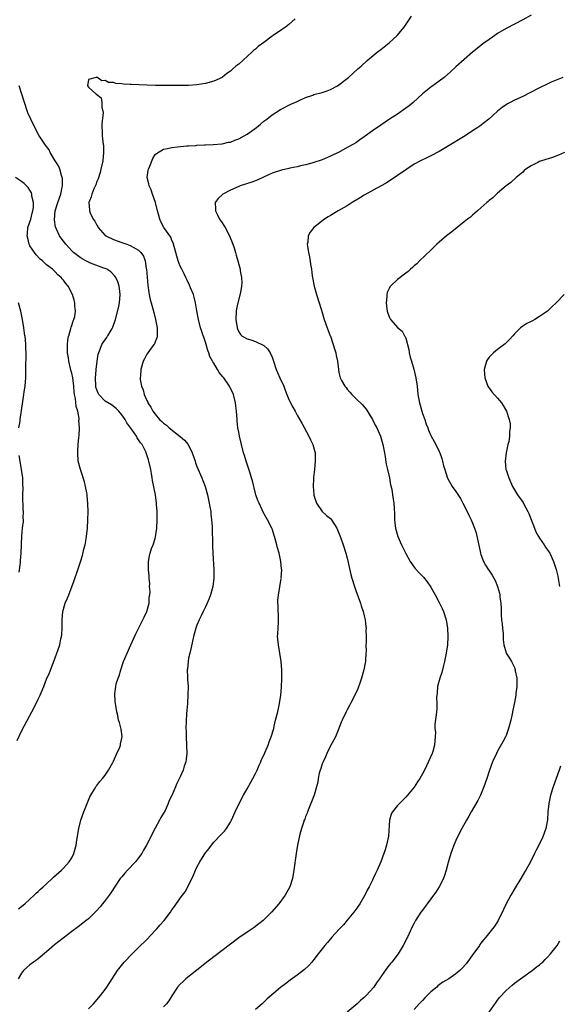
# Model space of a CAD drawing. Units: inches. Extents: x 2514000 to 2516537, y 1527000 to 1530000.
# Drawn here: x 2515879 to 2516008, y 1528265 to 1528501 of the extents above; entities that cross this region are included whole.
import ezdxf

# ---------------------------------------------------------------- set-up
doc = ezdxf.new("R2010")
doc.units = ezdxf.units.IN
doc.header["$MEASUREMENT"] = 0
doc.layers.add('LD25141527_10ft', color=102, linetype='Continuous')

msp = doc.modelspace()

# ---------------------------------------------------------------- linework, layer by layer
at = {"layer": 'LD25141527_10ft'}
for points, elevation in [([(2515944.53, 1528501), (2515943, 1528499.63), (2515942.23, 1528499), (2515941.48, 1528498.52), (2515941, 1528498.26), (2515939.26, 1528497), (2515939, 1528496.84), (2515937, 1528495.38), (2515935.65, 1528494.35), (2515935, 1528493.78), (2515934.55, 1528493.45), (2515934.1, 1528493), (2515931, 1528490.19), (2515930.32, 1528489.68), (2515929.62, 1528489), (2515929, 1528488.45), (2515928.12, 1528487.88), (2515927, 1528486.98), (2515925, 1528486.06), (2515923, 1528485.53), (2515921, 1528485.17), (2515919, 1528485.01), (2515911.03, 1528485.03), (2515909.09, 1528485.09), (2515907.17, 1528485.17), (2515905.27, 1528485.27), (2515905, 1528485.3), (2515903.39, 1528485.39), (2515903, 1528485.47), (2515901.55, 1528485.55), (2515901, 1528485.74), (2515899.79, 1528485.79), (2515899, 1528486.22), (2515898.2, 1528486.2), (2515897, 1528487.01), (2515896.85, 1528487), (2515895, 1528486.49), (2515894.76, 1528485), (2515895, 1528484.66), (2515896.83, 1528483), (2515896.93, 1528482.93), (2515897, 1528482.85), (2515898.06, 1528482.06), (2515898.2, 1528481), (2515898.23, 1528479.77), (2515898.49, 1528479), (2515898.54, 1528478.54), (2515898.23, 1528475.77), (2515898.24, 1528475), (2515898.29, 1528474.29), (2515898.31, 1528473), (2515898.47, 1528471.53), (2515898.55, 1528471), (2515898.58, 1528470.58), (2515898.64, 1528469), (2515898.42, 1528467), (2515898.01, 1528465), (2515897.81, 1528464.19), (2515897.31, 1528462.69), (2515897, 1528462.04), (2515896.74, 1528461.26), (2515896.3, 1528460.3), (2515895.79, 1528459), (2515895.66, 1528458.34), (2515895.13, 1528457), (2515895.24, 1528455.24), (2515895.26, 1528455), (2515895.44, 1528454.56), (2515896.16, 1528453), (2515896.52, 1528452.52), (2515897, 1528451.56), (2515897.23, 1528451.23), (2515897.33, 1528451), (2515899, 1528449.13), (2515899.15, 1528449), (2515901, 1528448.15), (2515903, 1528447.46), (2515904.21, 1528447), (2515905, 1528446.74), (2515905.69, 1528446.31), (2515907, 1528445.57), (2515907.56, 1528445), (2515908.16, 1528444.16), (2515908.55, 1528443), (2515908.82, 1528441.18), (2515908.87, 1528441), (2515909.22, 1528437.22), (2515909.46, 1528435.46), (2515909.57, 1528435), (2515909.79, 1528433.79), (2515910.03, 1528433), (2515910.45, 1528431.55), (2515910.63, 1528430.63), (2515911.07, 1528429), (2515911.48, 1528427), (2515911.45, 1528425.45), (2515911.48, 1528425.09), (2515911.48, 1528425), (2515911.4, 1528424.6), (2515911, 1528423.66), (2515910.82, 1528423.18), (2515910.7, 1528423), (2515909.22, 1528421), (2515909, 1528420.64), (2515908.44, 1528419.56), (2515908.12, 1528419), (2515907.53, 1528417), (2515907.46, 1528415.46), (2515907.41, 1528415), (2515907.42, 1528414.58), (2515907.68, 1528413), (2515908.1, 1528412.1), (2515908.32, 1528411), (2515909, 1528409.53), (2515909.2, 1528409.2), (2515909.26, 1528409), (2515909.98, 1528407.98), (2515910.46, 1528407), (2515911, 1528406.26), (2515912.06, 1528405), (2515912.56, 1528404.56), (2515913, 1528404.11), (2515913.67, 1528403.67), (2515914.34, 1528403), (2515916.98, 1528400.98), (2515918.04, 1528400.04), (2515918.85, 1528399), (2515919.87, 1528397), (2515920.14, 1528396.14), (2515920.57, 1528395), (2515920.66, 1528394.66), (2515921, 1528393.79), (2515922.17, 1528391), (2515922.37, 1528390.37), (2515922.94, 1528389), (2515923.51, 1528387), (2515923.77, 1528385.77), (2515923.95, 1528385), (2515924.09, 1528384.09), (2515924.28, 1528383), (2515924.34, 1528382.34), (2515924.5, 1528381), (2515924.61, 1528379.39), (2515924.72, 1528374.72), (2515924.8, 1528373), (2515925.06, 1528369), (2515925.04, 1528367), (2515924.77, 1528365), (2515924.24, 1528363), (2515923.91, 1528362.09), (2515923.44, 1528361), (2515923, 1528360.12), (2515922.48, 1528359), (2515922.03, 1528357.97), (2515921.52, 1528357), (2515921, 1528355.73), (2515920.72, 1528355), (2515920.18, 1528353), (2515919.61, 1528350.39), (2515919.26, 1528349), (2515919, 1528347.8), (2515918.85, 1528347), (2515918.72, 1528345.28), (2515918.68, 1528345), (2515918.75, 1528343.25), (2515918.73, 1528342.73), (2515918.85, 1528341), (2515918.84, 1528339.16), (2515918.69, 1528337), (2515918.6, 1528335.4), (2515918.49, 1528334.49), (2515918.35, 1528331), (2515918.37, 1528330.37), (2515918.38, 1528329), (2515918.51, 1528327), (2515918.56, 1528325), (2515918.41, 1528323.59), (2515918.31, 1528323), (2515917.95, 1528321.95), (2515917.67, 1528321), (2515917, 1528319.39), (2515916.17, 1528317.83), (2515915.83, 1528317), (2515915.09, 1528315.09), (2515915, 1528314.89), (2515914.3, 1528313.7), (2515914.11, 1528313), (2515913.35, 1528311.35), (2515913, 1528310.72), (2515912.34, 1528309.66), (2515912.06, 1528309), (2515911, 1528307.09), (2515908.93, 1528303), (2515908.21, 1528301.79), (2515907.79, 1528301), (2515907, 1528299.96), (2515906.24, 1528299), (2515904.33, 1528297), (2515903.7, 1528296.3), (2515903, 1528295.46), (2515902.64, 1528295), (2515900.37, 1528291.63), (2515899.93, 1528291), (2515899, 1528289.74), (2515898.39, 1528289), (2515897.79, 1528288.21), (2515896.83, 1528287.17), (2515895, 1528285.38), (2515894.49, 1528285), (2515893.67, 1528284.33), (2515892.53, 1528283.47), (2515891, 1528282.34), (2515886.89, 1528279.11), (2515885, 1528277.47), (2515883, 1528275.81), (2515882.53, 1528275.47), (2515881.84, 1528275), (2515881, 1528274.36), (2515880.27, 1528273.73), (2515879.48, 1528273), (2515879, 1528272.38), (2515878.2, 1528271)], 7810), ([(2515895, 1528263.77), (2515896.19, 1528265), (2515897.93, 1528267), (2515899, 1528268.41), (2515899.42, 1528269), (2515901.95, 1528273), (2515903.54, 1528275), (2515905.48, 1528277), (2515907, 1528278.47), (2515909, 1528280.44), (2515911, 1528282.57), (2515911.38, 1528283), (2515912.12, 1528283.88), (2515913.11, 1528285), (2515914.64, 1528287), (2515915, 1528287.5), (2515915.65, 1528288.35), (2515917, 1528290.29), (2515917.56, 1528291), (2515918.16, 1528291.84), (2515918.81, 1528293), (2515920.19, 1528295.81), (2515920.62, 1528297), (2515921, 1528297.78), (2515921.66, 1528299), (2515922.72, 1528300.72), (2515923, 1528301.15), (2515923.87, 1528302.13), (2515924.44, 1528303), (2515925, 1528303.72), (2515926.62, 1528305.38), (2515927, 1528305.81), (2515927.61, 1528306.39), (2515928.06, 1528307), (2515929, 1528308.5), (2515929.26, 1528309), (2515930.13, 1528311), (2515931.07, 1528313), (2515932.11, 1528315), (2515933, 1528316.54), (2515933.87, 1528318.13), (2515934.37, 1528319), (2515935, 1528320.21), (2515935.38, 1528321), (2515935.85, 1528322.15), (2515936.25, 1528323), (2515936.47, 1528323.53), (2515937, 1528324.6), (2515938.01, 1528327), (2515938.26, 1528327.74), (2515938.79, 1528329), (2515939.37, 1528331), (2515939.5, 1528331.5), (2515939.84, 1528333), (2515940.32, 1528335), (2515940.75, 1528337), (2515941.04, 1528339), (2515941.2, 1528340.8), (2515941.32, 1528343), (2515941.32, 1528344.68), (2515941.31, 1528345), (2515941.14, 1528347), (2515940.83, 1528349), (2515940.48, 1528351), (2515940.38, 1528352.38), (2515940.31, 1528353), (2515940.33, 1528353.67), (2515940.51, 1528356.51), (2515940.52, 1528357), (2515940.48, 1528358.48), (2515940.45, 1528359), (2515940.42, 1528360.42), (2515940.37, 1528361), (2515940.37, 1528361.63), (2515940.49, 1528363), (2515940.81, 1528364.81), (2515940.83, 1528365), (2515941.19, 1528366.81), (2515941.21, 1528367), (2515941.19, 1528367.19), (2515941.3, 1528369), (2515941.24, 1528369.24), (2515941.07, 1528371), (2515940.64, 1528373), (2515940.3, 1528374.3), (2515940.14, 1528375), (2515939.59, 1528377), (2515939, 1528378.81), (2515938.92, 1528379), (2515937.88, 1528381), (2515937.55, 1528381.55), (2515936.84, 1528382.84), (2515936.61, 1528383.39), (2515935.85, 1528385), (2515935.59, 1528385.59), (2515935.1, 1528387), (2515935, 1528387.31), (2515934.28, 1528390.28), (2515934.07, 1528391), (2515933.62, 1528392.38), (2515933.33, 1528393.33), (2515933, 1528394.28), (2515932.77, 1528395), (2515932.37, 1528396.37), (2515932.16, 1528397), (2515931.62, 1528399), (2515931.16, 1528401), (2515931, 1528401.97), (2515930.8, 1528403), (2515930.64, 1528404.64), (2515930.59, 1528405), (2515930.48, 1528407), (2515930.31, 1528408.31), (2515930.26, 1528409), (2515929.77, 1528411), (2515928.8, 1528413), (2515927.39, 1528415), (2515927.2, 1528415.2), (2515926.3, 1528416.3), (2515925.93, 1528417), (2515925, 1528418.52), (2515924.8, 1528418.8), (2515924.73, 1528419), (2515924.1, 1528420.1), (2515923.82, 1528421), (2515923.57, 1528421.57), (2515923.18, 1528423), (2515923, 1528423.56), (2515922.53, 1528425), (2515922.49, 1528425.09), (2515922.13, 1528426.13), (2515921.87, 1528427), (2515921.33, 1528429), (2515920.97, 1528431.03), (2515920.67, 1528433), (2515920.36, 1528434.36), (2515920.13, 1528435), (2515919.46, 1528436.54), (2515919.2, 1528437.2), (2515918.56, 1528438.56), (2515918.33, 1528439), (2515917.91, 1528439.91), (2515917.36, 1528441), (2515917, 1528441.79), (2515916.51, 1528443), (2515916.14, 1528444.14), (2515915.95, 1528445), (2515915.31, 1528447.31), (2515915, 1528447.88), (2515914.7, 1528448.7), (2515913.08, 1528451), (2515912.36, 1528452.36), (2515912.07, 1528453), (2515911.8, 1528454.2), (2515911.57, 1528455), (2515911.08, 1528457), (2515910.35, 1528459), (2515910.01, 1528460.01), (2515909.51, 1528461), (2515909.46, 1528461.46), (2515909.07, 1528463), (2515909.29, 1528464.71), (2515909.37, 1528465), (2515909.7, 1528465.7), (2515910.42, 1528467.58), (2515911, 1528468.51), (2515911.27, 1528468.73), (2515913, 1528469.77), (2515913.92, 1528469.92), (2515915, 1528470.17), (2515916.32, 1528470.32), (2515917, 1528470.43), (2515918.56, 1528470.56), (2515919, 1528470.62), (2515920.7, 1528470.7), (2515921, 1528470.74), (2515922.79, 1528470.79), (2515923, 1528470.82), (2515924.89, 1528470.89), (2515927, 1528471.08), (2515928.57, 1528471.43), (2515929, 1528471.49), (2515930.07, 1528471.93), (2515931, 1528472.26), (2515932.33, 1528473), (2515933, 1528473.39), (2515935.27, 1528475), (2515936.23, 1528475.77), (2515937, 1528476.46), (2515937.74, 1528477), (2515939, 1528478), (2515941, 1528479.26), (2515943.45, 1528480.55), (2515944.47, 1528481), (2515945, 1528481.25), (2515945.43, 1528481.43), (2515947, 1528482.15), (2515948.75, 1528482.75), (2515949, 1528482.85), (2515951, 1528483.38), (2515952.21, 1528483.79), (2515953, 1528484.1), (2515954.63, 1528485), (2515955, 1528485.22), (2515957, 1528486.74), (2515957.32, 1528487), (2515959.55, 1528489), (2515960.3, 1528489.7), (2515961.76, 1528491), (2515964.17, 1528493), (2515965, 1528493.65), (2515967, 1528495.3), (2515968.97, 1528497), (2515970.58, 1528499), (2515972.34, 1528501.66)], 7820), ([(2516001, 1528501.87), (2515999, 1528500.75), (2515997, 1528499.74), (2515995, 1528498.68), (2515993, 1528497.47), (2515992.31, 1528497), (2515991, 1528496.1), (2515989.48, 1528495), (2515988.08, 1528493.92), (2515986.97, 1528493), (2515983, 1528489.49), (2515981.7, 1528488.3), (2515980.23, 1528487), (2515979, 1528486.05), (2515977.23, 1528484.77), (2515977, 1528484.62), (2515975, 1528483.06), (2515972.73, 1528481), (2515971.79, 1528480.21), (2515971, 1528479.59), (2515969, 1528478.2), (2515967.13, 1528477), (2515965, 1528475.57), (2515963, 1528474.19), (2515961, 1528472.74), (2515959.97, 1528472.03), (2515959, 1528471.34), (2515958.45, 1528471), (2515957, 1528470.17), (2515954.85, 1528469), (2515953.6, 1528468.4), (2515953, 1528468.09), (2515952.22, 1528467.78), (2515951, 1528467.27), (2515949, 1528466.61), (2515948.47, 1528466.47), (2515947, 1528466.01), (2515945.77, 1528465.77), (2515945, 1528465.53), (2515943.2, 1528465.2), (2515943, 1528465.14), (2515941.27, 1528464.73), (2515941, 1528464.7), (2515939.73, 1528464.27), (2515939, 1528464.05), (2515936.89, 1528463.11), (2515935.55, 1528462.45), (2515935, 1528462.22), (2515934.11, 1528461.89), (2515931.37, 1528461), (2515931, 1528460.86), (2515929, 1528459.95), (2515927.18, 1528459), (2515926.05, 1528457.95), (2515925.33, 1528457), (2515925.43, 1528455.43), (2515925.4, 1528455), (2515925.81, 1528454.19), (2515926.43, 1528453), (2515927, 1528452.11), (2515927.46, 1528451.46), (2515927.72, 1528451), (2515928.78, 1528449), (2515929.4, 1528447.4), (2515929.58, 1528447), (2515929.89, 1528446.11), (2515930.22, 1528445), (2515930.37, 1528444.37), (2515930.78, 1528443), (2515931, 1528442.13), (2515931.3, 1528441), (2515931.34, 1528440.66), (2515931.66, 1528439), (2515931.73, 1528437.73), (2515931.67, 1528437), (2515931.44, 1528435.44), (2515930.81, 1528433), (2515930.47, 1528431.53), (2515930.39, 1528431), (2515930.28, 1528429), (2515930.6, 1528427), (2515930.7, 1528426.7), (2515931, 1528426), (2515931.38, 1528425.38), (2515931.72, 1528425.09), (2515931.84, 1528425), (2515933, 1528424.31), (2515933.91, 1528424.09), (2515935, 1528423.74), (2515936.85, 1528422.85), (2515937, 1528422.74), (2515937.91, 1528421.91), (2515938.55, 1528421), (2515939, 1528419.94), (2515939.26, 1528419.26), (2515939.32, 1528419), (2515939.97, 1528417), (2515940.26, 1528416.26), (2515940.86, 1528415), (2515941.76, 1528413), (2515942.08, 1528412.08), (2515942.49, 1528411), (2515943, 1528409.77), (2515943.96, 1528407.96), (2515944.52, 1528407), (2515945, 1528406.06), (2515946.1, 1528404.1), (2515947.82, 1528401), (2515948.16, 1528400.16), (2515948.77, 1528399), (2515949.27, 1528397), (2515949.3, 1528395.3), (2515949.32, 1528395), (2515949.13, 1528393), (2515948.9, 1528391.1), (2515948.91, 1528390.91), (2515948.83, 1528389), (2515948.97, 1528387.03), (2515949, 1528386.89), (2515949.44, 1528385.44), (2515949.62, 1528385), (2515950.99, 1528382.99), (2515952.05, 1528382.05), (2515953, 1528381.3), (2515953.25, 1528381), (2515954.45, 1528379), (2515955, 1528377.8), (2515955.2, 1528377.2), (2515955.45, 1528376.55), (2515955.99, 1528375), (2515956.67, 1528373), (2515957, 1528371.75), (2515957.24, 1528370.76), (2515957.87, 1528367.87), (2515958.1, 1528367), (2515958.69, 1528365), (2515959, 1528364.08), (2515960.16, 1528361), (2515960.34, 1528360.34), (2515960.78, 1528359), (2515961, 1528357.97), (2515961.24, 1528357), (2515961.44, 1528355.44), (2515961.49, 1528355), (2515961.46, 1528354.54), (2515961.51, 1528353), (2515961.51, 1528351.51), (2515961.46, 1528351), (2515961.48, 1528349.48), (2515961.44, 1528349), (2515961.37, 1528347.37), (2515961.32, 1528347), (2515961.26, 1528346.74), (2515960.98, 1528345), (2515960.43, 1528343), (2515960.09, 1528342.09), (2515959.53, 1528340.47), (2515958.89, 1528339.11), (2515957.77, 1528337), (2515957.53, 1528336.47), (2515957, 1528335.45), (2515956.74, 1528335), (2515955.77, 1528333), (2515955.53, 1528332.47), (2515954.97, 1528331), (2515954.13, 1528329), (2515953.76, 1528328.24), (2515953, 1528326.82), (2515952.13, 1528325), (2515951.8, 1528324.2), (2515951.19, 1528323), (2515951, 1528322.49), (2515950.63, 1528321.37), (2515950.47, 1528321), (2515950.25, 1528320.25), (2515950.01, 1528319), (2515949.91, 1528318.09), (2515949.64, 1528317), (2515949.03, 1528315), (2515948.29, 1528313), (2515947.46, 1528311), (2515947.35, 1528310.65), (2515947, 1528309.85), (2515946.79, 1528309.21), (2515946.68, 1528309), (2515946.48, 1528308.48), (2515946.02, 1528307), (2515945.62, 1528305.62), (2515945.09, 1528303), (2515944.77, 1528301), (2515944.18, 1528297), (2515943.85, 1528295), (2515943.25, 1528293), (2515942.15, 1528291), (2515940.59, 1528289), (2515938.81, 1528287), (2515936.83, 1528285), (2515935.83, 1528284.17), (2515934.68, 1528283.32), (2515934.24, 1528283), (2515933, 1528282.18), (2515931, 1528280.82), (2515929, 1528279.33), (2515925, 1528276.26), (2515924.28, 1528275.72), (2515923.36, 1528275), (2515922.07, 1528273.93), (2515920.96, 1528273.04), (2515918.36, 1528271), (2515917.68, 1528270.32), (2515917, 1528269.72), (2515916.36, 1528269), (2515915, 1528266.92), (2515914.27, 1528265.73), (2515913.67, 1528265), (2515913, 1528264.31)], 7830), ([(2516008.59, 1528487), (2516007, 1528486.31), (2516005.83, 1528485.83), (2516005, 1528485.47), (2516003, 1528484.52), (2516000.73, 1528483.27), (2515999, 1528482.4), (2515997, 1528481.53), (2515995.98, 1528481), (2515995.35, 1528480.65), (2515995, 1528480.43), (2515994.17, 1528479.83), (2515993, 1528478.89), (2515990.88, 1528477), (2515989.84, 1528476.16), (2515988.7, 1528475.3), (2515988.28, 1528475), (2515987, 1528474.15), (2515985.22, 1528473), (2515981, 1528470.42), (2515979, 1528469.24), (2515977, 1528468.19), (2515976.18, 1528467.82), (2515974.52, 1528467), (2515973, 1528466.17), (2515971.22, 1528465), (2515969, 1528463.44), (2515966.33, 1528461.67), (2515964.91, 1528460.91), (2515961, 1528458.74), (2515959.94, 1528458.06), (2515958.16, 1528457), (2515957, 1528456.24), (2515954.82, 1528455), (2515953, 1528453.93), (2515952.4, 1528453.6), (2515951.52, 1528453), (2515948.97, 1528451), (2515948.08, 1528449.92), (2515947.59, 1528449), (2515947.51, 1528447.51), (2515947.4, 1528447), (2515947.43, 1528446.57), (2515947.72, 1528445), (2515947.98, 1528443.98), (2515948.24, 1528441.76), (2515948.39, 1528441), (2515948.61, 1528439.4), (2515949.08, 1528437), (2515949.63, 1528435), (2515950.78, 1528431.22), (2515951.48, 1528429), (2515952.19, 1528427), (2515952.9, 1528425.09), (2515952.94, 1528425), (2515953.63, 1528423), (2515953.91, 1528421.91), (2515954.21, 1528421), (2515954.31, 1528420.31), (2515954.63, 1528419), (2515954.86, 1528417), (2515955, 1528416.27), (2515955.29, 1528415), (2515955.62, 1528414.38), (2515956.41, 1528413), (2515956.69, 1528412.69), (2515957, 1528412.26), (2515957.6, 1528411.6), (2515958.1, 1528411), (2515959, 1528410.05), (2515960.57, 1528408.57), (2515961.48, 1528407.48), (2515963.01, 1528405), (2515963.68, 1528403.68), (2515964.05, 1528403), (2515964.96, 1528401), (2515965.52, 1528399), (2515965.9, 1528397), (2515966.05, 1528396.05), (2515966.33, 1528394.33), (2515966.61, 1528393), (2515967.07, 1528391), (2515967.37, 1528389.37), (2515967.64, 1528388.36), (2515967.84, 1528387), (2515967.95, 1528385.95), (2515968.17, 1528385), (2515968.23, 1528383.77), (2515968.33, 1528382.34), (2515968.29, 1528381), (2515968.43, 1528379.57), (2515968.52, 1528379), (2515969.12, 1528377), (2515970, 1528375), (2515971, 1528372.9), (2515972.08, 1528371), (2515973, 1528369.64), (2515973.28, 1528369.28), (2515974.24, 1528368.24), (2515975, 1528367.48), (2515975.22, 1528367.22), (2515976.09, 1528366.09), (2515977, 1528364.81), (2515978.01, 1528363), (2515979, 1528361.16), (2515979.7, 1528359.7), (2515980.01, 1528359), (2515980.65, 1528357), (2515980.97, 1528355), (2515981.06, 1528353), (2515980.97, 1528351), (2515980.71, 1528349), (2515980.3, 1528347), (2515980.03, 1528346.03), (2515979.6, 1528344.4), (2515979.13, 1528343), (2515979, 1528342.44), (2515978.61, 1528341), (2515978.51, 1528339.49), (2515978.44, 1528339), (2515978.39, 1528338.39), (2515978.45, 1528337), (2515978.42, 1528335.58), (2515978.34, 1528335), (2515978.26, 1528334.26), (2515977.95, 1528332.05), (2515977.99, 1528331), (2515978.08, 1528330.08), (2515978.05, 1528329), (2515977.94, 1528328.06), (2515977.91, 1528327), (2515977.44, 1528325.44), (2515977.29, 1528325), (2515975.46, 1528321), (2515975, 1528320.08), (2515974.39, 1528319), (2515973.82, 1528318.18), (2515973, 1528316.9), (2515971, 1528314.52), (2515969, 1528312.56), (2515967.79, 1528311), (2515967.53, 1528310.47), (2515967.09, 1528309), (2515966.86, 1528305.14), (2515966.4, 1528303), (2515966.06, 1528301.94), (2515965.74, 1528301), (2515964.99, 1528299), (2515964.39, 1528297.61), (2515964.16, 1528297), (2515963.75, 1528296.25), (2515963.21, 1528295), (2515963, 1528294.61), (2515962.21, 1528293), (2515961.75, 1528292.25), (2515961.17, 1528291), (2515959.96, 1528289), (2515959, 1528287.59), (2515958.58, 1528287), (2515957, 1528285.02), (2515956.06, 1528283.94), (2515955.15, 1528283), (2515955, 1528282.82), (2515953.31, 1528281), (2515952.27, 1528279.73), (2515951.64, 1528279), (2515950.05, 1528277), (2515949, 1528275.61), (2515948.47, 1528275), (2515947.79, 1528274.21), (2515946.76, 1528273.24), (2515945, 1528271.88), (2515943.33, 1528270.67), (2515942.19, 1528269.81), (2515941, 1528268.88), (2515937.83, 1528266.17), (2515936.64, 1528265), (2515935, 1528263.61)], 7840), ([(2515878.27, 1528287.73), (2515879.78, 1528289), (2515881, 1528290.12), (2515882.01, 1528291), (2515882.49, 1528291.51), (2515883, 1528291.94), (2515883.54, 1528292.46), (2515884.19, 1528293), (2515885, 1528293.78), (2515886.35, 1528295), (2515886.67, 1528295.33), (2515888.52, 1528297), (2515889, 1528297.47), (2515890.38, 1528299), (2515891, 1528299.99), (2515891.51, 1528301), (2515891.84, 1528302.16), (2515892.04, 1528303), (2515892.2, 1528304.2), (2515892.67, 1528307), (2515893.19, 1528309), (2515893.89, 1528311), (2515894.66, 1528313), (2515895.37, 1528314.63), (2515895.54, 1528315), (2515896.46, 1528316.46), (2515896.78, 1528317), (2515896.87, 1528317.13), (2515897, 1528317.29), (2515897.74, 1528318.26), (2515898.37, 1528319), (2515899, 1528319.83), (2515899.78, 1528321), (2515900.83, 1528322.83), (2515901, 1528323.16), (2515901.84, 1528325), (2515902.49, 1528326.49), (2515902.66, 1528327), (2515902.68, 1528327.32), (2515903, 1528328.65), (2515903.06, 1528329.06), (2515902.84, 1528330.84), (2515902.42, 1528332.42), (2515902.22, 1528333), (2515902.05, 1528334.05), (2515901.8, 1528335), (2515901.54, 1528336.46), (2515901.44, 1528337.44), (2515901.31, 1528339.31), (2515901.59, 1528341), (2515901.68, 1528341.68), (2515902.12, 1528343), (2515902.39, 1528343.61), (2515902.73, 1528345), (2515903.44, 1528347), (2515903.73, 1528347.73), (2515904.25, 1528349), (2515905.12, 1528351), (2515906.35, 1528353.65), (2515908.04, 1528357), (2515908.32, 1528357.68), (2515908.97, 1528359), (2515909.51, 1528361), (2515909.58, 1528362.42), (2515909.7, 1528363), (2515909.75, 1528363.75), (2515909.66, 1528365), (2515909.67, 1528365.67), (2515909.57, 1528367), (2515909.55, 1528367.55), (2515909.42, 1528369), (2515909.38, 1528371), (2515909.66, 1528372.34), (2515909.76, 1528373), (2515910.14, 1528374.14), (2515910.47, 1528375), (2515911, 1528376.53), (2515911.1, 1528376.9), (2515911.41, 1528379), (2515911.49, 1528381), (2515911.44, 1528383), (2515911.33, 1528384.67), (2515911.3, 1528385), (2515911.04, 1528387), (2515910.36, 1528390.36), (2515910.29, 1528391), (2515910.08, 1528392.08), (2515909.94, 1528393), (2515909.49, 1528395), (2515909.36, 1528395.36), (2515908.86, 1528397), (2515908.74, 1528397.26), (2515907.84, 1528399), (2515907.44, 1528399.44), (2515907, 1528400.17), (2515906.64, 1528400.64), (2515906.49, 1528401), (2515905.4, 1528402.6), (2515904.21, 1528404.21), (2515903.76, 1528405), (2515903, 1528406.16), (2515902.31, 1528407), (2515901.67, 1528407.67), (2515900.52, 1528408.52), (2515899, 1528409.41), (2515897.5, 1528411), (2515897.31, 1528411.31), (2515897, 1528412.1), (2515896.79, 1528412.79), (2515896.75, 1528413), (2515896.69, 1528415), (2515896.86, 1528416.86), (2515896.86, 1528417), (2515897, 1528418.39), (2515897.07, 1528418.93), (2515897.09, 1528419), (2515897.32, 1528420.68), (2515897.84, 1528421.84), (2515898.25, 1528423), (2515898.54, 1528423.46), (2515899.37, 1528424.63), (2515899.6, 1528425), (2515899.65, 1528425.09), (2515900.41, 1528426.41), (2515900.77, 1528427), (2515900.84, 1528427.16), (2515901.5, 1528429), (2515902.21, 1528431.79), (2515902.42, 1528433), (2515902.57, 1528435), (2515902.42, 1528436.42), (2515902.33, 1528437), (2515902.02, 1528438.02), (2515901.57, 1528439), (2515901.35, 1528439.35), (2515900.38, 1528440.38), (2515899.42, 1528441), (2515899, 1528441.2), (2515898.71, 1528441.29), (2515895.51, 1528442.49), (2515895, 1528442.7), (2515894.41, 1528443), (2515893.5, 1528443.5), (2515893, 1528443.82), (2515891.46, 1528445), (2515891, 1528445.45), (2515889.57, 1528447), (2515888.47, 1528448.47), (2515888.11, 1528449), (2515887.34, 1528450.66), (2515887.16, 1528451), (2515887.12, 1528451.12), (2515886.84, 1528452.84), (2515887.07, 1528455), (2515887.69, 1528457), (2515888.36, 1528459), (2515888.72, 1528460.72), (2515888.76, 1528461), (2515888.76, 1528462.76), (2515888.73, 1528463), (2515888.55, 1528463.45), (2515888.14, 1528465), (2515887.83, 1528465.83), (2515887.04, 1528467), (2515885.83, 1528469), (2515885.59, 1528469.59), (2515884.76, 1528470.76), (2515884.54, 1528471), (2515883.59, 1528472.41), (2515883.22, 1528473), (2515882.14, 1528475), (2515881.17, 1528477), (2515880.53, 1528478.53), (2515880.34, 1528479), (2515879.66, 1528481), (2515878.4, 1528485)], 7800), ([(2516009.03, 1528469), (2516007.61, 1528468.39), (2516006.17, 1528467.83), (2516003.54, 1528467), (2516003, 1528466.81), (2516002.59, 1528466.59), (2516001, 1528465.82), (2515999.78, 1528465), (2515999.35, 1528464.65), (2515999, 1528464.31), (2515997.42, 1528463), (2515996.18, 1528461.82), (2515995.07, 1528461), (2515993, 1528459.22), (2515992.73, 1528459), (2515991.87, 1528458.13), (2515991, 1528457.47), (2515990.76, 1528457.24), (2515990.43, 1528457), (2515989, 1528455.71), (2515988.15, 1528455), (2515987.56, 1528454.44), (2515987, 1528454), (2515986.49, 1528453.51), (2515985.78, 1528453), (2515985, 1528452.35), (2515982.04, 1528449.96), (2515980.76, 1528449), (2515979, 1528447.53), (2515978.41, 1528447), (2515977.73, 1528446.27), (2515977, 1528445.59), (2515974.28, 1528443), (2515973.66, 1528442.34), (2515973, 1528441.84), (2515972.59, 1528441.41), (2515972.11, 1528441), (2515971.55, 1528440.45), (2515971, 1528440.09), (2515969, 1528438.52), (2515967.37, 1528437), (2515967.22, 1528436.78), (2515967, 1528436.42), (2515966.54, 1528435.46), (2515966.43, 1528435), (2515966.45, 1528434.45), (2515966.32, 1528433), (2515966.49, 1528431.51), (2515966.58, 1528431), (2515967, 1528429.62), (2515967.31, 1528429), (2515969.09, 1528427), (2515970.17, 1528426.17), (2515970.73, 1528425.09), (2515970.78, 1528425), (2515971, 1528424.51), (2515971.76, 1528421.76), (2515971.84, 1528421), (2515972.09, 1528419.91), (2515972.33, 1528419), (2515972.89, 1528417.11), (2515973.4, 1528415), (2515973.69, 1528413), (2515973.92, 1528411), (2515974.27, 1528409), (2515974.83, 1528407), (2515975, 1528406.45), (2515975.54, 1528405), (2515975.89, 1528403.89), (2515976.28, 1528403), (2515976.47, 1528402.47), (2515977, 1528401.16), (2515977.08, 1528401), (2515977.77, 1528399.77), (2515978.17, 1528399), (2515979, 1528397.31), (2515979.13, 1528397), (2515979.63, 1528395.63), (2515979.81, 1528395), (2515980.07, 1528393.93), (2515980.32, 1528393), (2515980.96, 1528390.96), (2515982.1, 1528389), (2515983, 1528387.73), (2515984.07, 1528386.07), (2515984.68, 1528385), (2515985.72, 1528383), (2515986.11, 1528382.11), (2515986.67, 1528381), (2515987, 1528380.2), (2515987.45, 1528379), (2515987.82, 1528377.82), (2515988.91, 1528373), (2515989, 1528372.68), (2515989.59, 1528371), (2515990.1, 1528370.1), (2515990.81, 1528369), (2515990.9, 1528368.9), (2515991.7, 1528367.7), (2515992.08, 1528367), (2515992.42, 1528366.42), (2515992.99, 1528364.99), (2515993.44, 1528363.44), (2515993.53, 1528363), (2515993.56, 1528362.44), (2515993.75, 1528361), (2515993.81, 1528359.8), (2515993.81, 1528359), (2515993.87, 1528358.13), (2515993.95, 1528357), (2515994.05, 1528356.05), (2515994.18, 1528355), (2515994.32, 1528353.68), (2515994.33, 1528353), (2515994.29, 1528352.29), (2515994.46, 1528351), (2515995, 1528349.14), (2515995.06, 1528349), (2515995.83, 1528347.83), (2515996.29, 1528347), (2515997, 1528345.56), (2515997.2, 1528345), (2515997.23, 1528344.77), (2515997.56, 1528343), (2515997.58, 1528341), (2515997.37, 1528339.37), (2515997.34, 1528339), (2515997, 1528337.19), (2515996.61, 1528335.39), (2515996.47, 1528334.47), (2515996.15, 1528333), (2515995.61, 1528331), (2515995, 1528329.27), (2515994.88, 1528329), (2515994.24, 1528327.76), (2515993, 1528325.55), (2515992.72, 1528325), (2515991.79, 1528323), (2515991.03, 1528321), (2515990.4, 1528319), (2515989.72, 1528317), (2515988.88, 1528315), (2515988.25, 1528313.75), (2515986.64, 1528311), (2515986.07, 1528309.93), (2515985.51, 1528309), (2515984.44, 1528307), (2515983.42, 1528305), (2515983, 1528304.12), (2515982.5, 1528303), (2515982.07, 1528301.93), (2515981.77, 1528301), (2515981.16, 1528298.84), (2515980.68, 1528297), (2515980.28, 1528295.72), (2515980.01, 1528295), (2515979.01, 1528293), (2515978.21, 1528291.79), (2515977.67, 1528291), (2515977, 1528290.13), (2515975, 1528287.45), (2515974.62, 1528287), (2515973.31, 1528285), (2515973, 1528284.31), (2515972.55, 1528283.45), (2515971.82, 1528281.82), (2515971.42, 1528281), (2515971.26, 1528280.74), (2515971, 1528280.19), (2515970.35, 1528279), (2515969.39, 1528277.39), (2515969.14, 1528277), (2515967.69, 1528275), (2515967.36, 1528274.64), (2515966.48, 1528273.52), (2515966.1, 1528273), (2515965, 1528271.45), (2515964.72, 1528271), (2515963.98, 1528270.02), (2515963.34, 1528269), (2515961.55, 1528267), (2515961.25, 1528266.75), (2515961, 1528266.5), (2515960.17, 1528265.83), (2515959.36, 1528265), (2515957, 1528263.01)], 7850), ([(2515877.94, 1528328.06), (2515879, 1528330.36), (2515879.7, 1528331.7), (2515881.48, 1528335), (2515882.03, 1528335.97), (2515883, 1528337.98), (2515883.46, 1528339), (2515884.3, 1528341), (2515885, 1528342.78), (2515885.66, 1528344.35), (2515887, 1528347.91), (2515887.45, 1528349), (2515887.66, 1528349.66), (2515888.15, 1528351), (2515888.42, 1528352.42), (2515888.57, 1528353), (2515888.61, 1528353.39), (2515888.69, 1528355), (2515888.68, 1528357), (2515888.84, 1528359), (2515889.44, 1528361), (2515889.94, 1528362.06), (2515890.27, 1528363), (2515891.59, 1528366.41), (2515892.49, 1528369), (2515893.11, 1528370.89), (2515893.57, 1528372.43), (2515893.92, 1528373.92), (2515894.2, 1528375), (2515894.45, 1528376.45), (2515894.56, 1528377), (2515894.78, 1528379), (2515894.88, 1528381), (2515894.92, 1528382.92), (2515894.88, 1528384.88), (2515894.72, 1528386.72), (2515894.69, 1528387), (2515894.59, 1528387.41), (2515894.32, 1528389), (2515894.08, 1528390.08), (2515893.75, 1528391), (2515893.61, 1528391.61), (2515893.08, 1528393), (2515892.58, 1528395), (2515892.44, 1528397), (2515892.49, 1528397.51), (2515892.57, 1528399), (2515892.71, 1528400.71), (2515892.78, 1528401.22), (2515892.83, 1528403), (2515892.74, 1528404.74), (2515892.76, 1528405), (2515892.75, 1528405.25), (2515892.46, 1528407), (2515892.09, 1528408.09), (2515891.92, 1528410.08), (2515891.67, 1528411), (2515891.56, 1528411.56), (2515891.48, 1528413), (2515891.24, 1528415), (2515891, 1528416.1), (2515890.81, 1528416.81), (2515890.73, 1528417.27), (2515890.3, 1528419), (2515890.2, 1528419.8), (2515890, 1528421), (2515889.97, 1528423), (2515890.07, 1528423.93), (2515890.25, 1528425), (2515890.28, 1528425.09), (2515890.8, 1528426.8), (2515890.85, 1528427.15), (2515891, 1528427.57), (2515891.34, 1528428.66), (2515891.53, 1528429), (2515891.72, 1528429.72), (2515891.9, 1528431), (2515891.76, 1528432.24), (2515891.74, 1528433), (2515891.59, 1528433.59), (2515891.15, 1528435), (2515890.12, 1528437), (2515889.58, 1528437.58), (2515889, 1528438.36), (2515888.71, 1528438.71), (2515888.51, 1528439), (2515887.68, 1528439.68), (2515887, 1528440.41), (2515886.68, 1528440.68), (2515886.37, 1528441), (2515885, 1528442.11), (2515883.98, 1528443), (2515883.44, 1528443.44), (2515882.45, 1528444.45), (2515882.07, 1528445), (2515881, 1528446.66), (2515880.88, 1528446.88), (2515880.84, 1528447), (2515880.47, 1528448.47), (2515880.35, 1528449), (2515880.38, 1528449.62), (2515880.52, 1528451), (2515881.18, 1528453), (2515881.52, 1528454.48), (2515881.68, 1528455), (2515881.85, 1528455.85), (2515881.84, 1528457), (2515881.45, 1528458.55), (2515881.47, 1528459), (2515881.36, 1528459.36), (2515880.57, 1528460.57), (2515879.58, 1528461.58), (2515879, 1528462.04), (2515877.56, 1528463)], 7790), ([(2516008.95, 1528435), (2516007, 1528432.93), (2516005.98, 1528432.02), (2516004.9, 1528431), (2516003, 1528429.66), (2516001.94, 1528429), (2516001.32, 1528428.68), (2516001, 1528428.48), (2516000.02, 1528427.98), (2515999, 1528427.35), (2515998.51, 1528427), (2515997, 1528425.52), (2515996.64, 1528425.09), (2515995.84, 1528424.16), (2515994.83, 1528423.17), (2515993, 1528421.8), (2515992, 1528421), (2515991, 1528419.95), (2515990.57, 1528419.43), (2515990.33, 1528419), (2515990.13, 1528418.13), (2515989.75, 1528417), (2515989.88, 1528415.88), (2515989.9, 1528415), (2515990.65, 1528413), (2515990.77, 1528412.77), (2515991.62, 1528411.62), (2515993, 1528410.15), (2515993.96, 1528409), (2515994.35, 1528408.35), (2515995.09, 1528407), (2515995.75, 1528405), (2515995.96, 1528403.96), (2515996.01, 1528403), (2515995.87, 1528402.13), (2515995.87, 1528401), (2515995.64, 1528399.64), (2515995.47, 1528399), (2515995.36, 1528398.64), (2515995.01, 1528397), (2515994.79, 1528395), (2515994.98, 1528393), (2515995, 1528392.92), (2515995.66, 1528391), (2515996.56, 1528389), (2515997, 1528388.17), (2515997.75, 1528387), (2515999.09, 1528385.09), (2515999.26, 1528384.74), (2516000.2, 1528383), (2516000.46, 1528382.46), (2516001.83, 1528379), (2516002.12, 1528378.12), (2516002.79, 1528377), (2516003, 1528376.62), (2516004.15, 1528375), (2516004.46, 1528374.46), (2516005.5, 1528373), (2516006.41, 1528371), (2516007.04, 1528369.04), (2516007.45, 1528367.45), (2516007.53, 1528367), (2516007.6, 1528366.4), (2516007.84, 1528365)], 7860), ([(2515878.37, 1528403), (2515878.63, 1528404.63), (2515878.66, 1528405), (2515879, 1528407.19), (2515879.3, 1528409.3), (2515879.56, 1528411), (2515879.63, 1528411.63), (2515879.83, 1528413), (2515879.93, 1528414.07), (2515880, 1528415), (2515880.05, 1528417), (2515880.02, 1528417.98), (2515880.06, 1528420.06), (2515879.99, 1528423), (2515879.91, 1528424.09), (2515879.82, 1528425), (2515879.8, 1528425.09), (2515879.71, 1528425.71), (2515879.56, 1528427), (2515879.25, 1528429), (2515878.83, 1528431), (2515878.29, 1528433)], 7780), ([(2515878.42, 1528368.42), (2515878.72, 1528370.72), (2515878.74, 1528371.26), (2515878.88, 1528373), (2515879.06, 1528377.06), (2515879.23, 1528379), (2515879.43, 1528380.57), (2515879.43, 1528381), (2515879.38, 1528381.38), (2515879.47, 1528383), (2515879.38, 1528383.38), (2515879.36, 1528385), (2515879.31, 1528385.31), (2515879.31, 1528387), (2515879.36, 1528388.64), (2515879.32, 1528389.32), (2515879.28, 1528391), (2515879.01, 1528393), (2515878.62, 1528395), (2515878.41, 1528396.41)], 7780), ([(2516008.07, 1528321.93), (2516007.71, 1528321), (2516006.29, 1528317), (2516005.64, 1528315), (2516005.23, 1528313), (2516005.04, 1528311), (2516004.91, 1528309.09), (2516004.54, 1528307), (2516003.8, 1528305), (2516002.85, 1528303), (2516002.21, 1528301.79), (2516001.86, 1528301), (2516000.87, 1528299), (2515999.75, 1528297), (2515999.46, 1528296.54), (2515998.56, 1528295), (2515997.2, 1528292.8), (2515996.13, 1528291), (2515995.04, 1528289), (2515994.38, 1528287.62), (2515993.1, 1528285), (2515992.3, 1528283.7), (2515991.79, 1528283), (2515990.21, 1528281), (2515989.63, 1528280.37), (2515989, 1528279.55), (2515988.77, 1528279.23), (2515988.63, 1528279), (2515987.76, 1528277.76), (2515987, 1528276.72), (2515986.29, 1528275.71), (2515985.44, 1528274.56), (2515984.48, 1528273.52), (2515983.94, 1528273), (2515983, 1528272.2), (2515981.27, 1528271), (2515979.84, 1528270.16), (2515979, 1528269.55), (2515978.69, 1528269.31), (2515978.4, 1528269), (2515977, 1528267.88), (2515975.56, 1528266.44), (2515975, 1528265.82), (2515974.59, 1528265.41), (2515974.2, 1528265), (2515973, 1528263.61)], 7860), ([(2515990.96, 1528263), (2515992.61, 1528265.39), (2515993, 1528265.9), (2515993.46, 1528266.54), (2515995, 1528268.2), (2515996.49, 1528269.51), (2515997, 1528269.93), (2515998.49, 1528271), (2515999, 1528271.42), (2516001, 1528272.82), (2516001.29, 1528273), (2516002.2, 1528273.8), (2516003, 1528274.35), (2516003.33, 1528274.67), (2516003.81, 1528275), (2516004.35, 1528275.65), (2516005, 1528276.23), (2516005.67, 1528277), (2516007, 1528278.67), (2516007.23, 1528279), (2516007.91, 1528280.09)], 7870)]:
    msp.add_lwpolyline(points, dxfattribs=dict(at, elevation=elevation))

doc.saveas('drawing.dxf')
